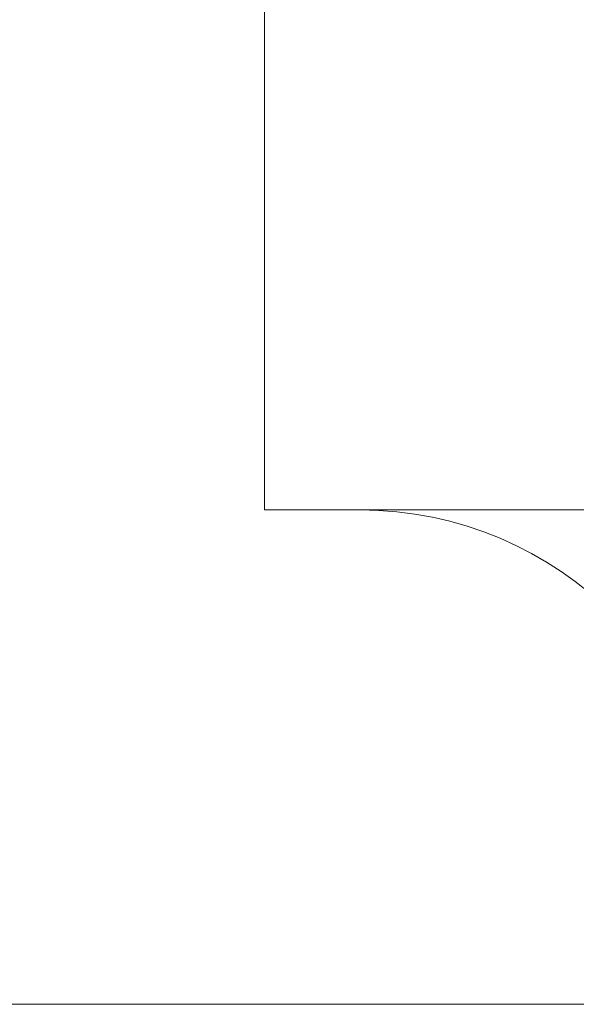
# Model space of a CAD drawing. Units: millimetres. Extents: x -265 to 265, y 0 to 876.
# Drawn here: x -56 to -43, y 0 to 22 of the extents above; entities that cross this region are included whole.
import ezdxf

# ---------------------------------------------------------------- set-up
doc = ezdxf.new("R2010")
doc.units = ezdxf.units.MM
for name, color, linetype, true_color in [('ORTHO$21', 7, 'Continuous', 0xffffff), ('ORTHO$22', 7, 'Continuous', 0xffffff), ('Top$19', 7, 'Continuous', 0xffffff)]:
    doc.layers.add(name, color=color, linetype=linetype, true_color=true_color)

msp = doc.modelspace()

# ---------------------------------------------------------------- linework, layer by layer
at = {"layer": 'ORTHO$21', "color": 155, "linetype": 'Continuous', "lineweight": 18}
for p, q in [((-55.263, 0, -74.812), (-58.582, 0, -80.561)), ((-55.262, 0, 74.812), (-58.581, 0, 80.561)), ((-54.514, 0, -75.257), (-57.832, 0, -81.004)), ((-54.513, 0, 75.258), (-57.831, 0, 81.005)), ((-53.851, 0, -76.277), (-57.155, 0, -82)), ((-53.85, 0, 76.277), (-57.154, 0, 82)), ((-53.744, 0, -75.624), (-57.063, 0, -81.372)), ((-53.743, 0, 75.624), (-57.062, 0, 81.372)), ((-53.571, 0, -77.069), (-56.862, 0, -82.769)), ((-53.57, 0, 77.069), (-56.861, 0, 82.77)), ((-52.951, 0, -77.913), (-56.232, 0, -83.595)), ((-52.95, 0, 77.913), (-56.231, 0, 83.596)), ((-52.206, 0, -81.231), (-55.43, 0, -86.815)), ((-52.205, 0, 81.232), (-55.429, 0, 86.816)), ((-52.148, 0, -80.895), (-55.379, 0, -86.491)), ((-52.147, 0, 80.895), (-55.378, 0, 86.491)), ((-52.143, 0, -81.621), (-55.36, 0, -87.193)), ((-52.142, 0, 81.621), (-55.359, 0, 87.193)), ((-52.037, 0, -78.722), (-55.312, 0, -84.394)), ((-52.037, 0, 78.722), (-55.311, 0, 84.394)), ((-52.032, 0, -79.509), (-55.291, 0, -85.154)), ((-52.031, 0, 79.51), (-55.29, 0, 85.154)), ((-51.961, 0, 82.052), (-55.172, 0, 87.613)), ((-51.962, 0, -82.052), (-55.172, 0, -87.613)), ((-54.923, 0, -241.112), (-54.923, 0, -236.744)), ((-54.923, 0, 241.112), (-54.923, 0, 236.744)), ((-51.666, 0, -82.514), (-54.871, 0, -88.065)), ((-51.665, 0, 82.514), (-54.87, 0, 88.066)), ((-51.259, 0, -82.995), (-54.459, 0, -88.538)), ((-51.258, 0, 82.996), (-54.458, 0, 88.539)), ((-54.129, 0, -60.663), (-51.346, 0, -55.843)), ((-51.346, 0, 55.843), (-54.129, 0, 60.663)), ((-50.742, 0, 83.486), (-53.939, 0, 89.022)), ((-50.743, 0, -83.485), (-53.939, 0, -89.022)), ((-49.914, 0, -84.184), (-53.106, 0, -89.713)), ((-49.913, 0, 84.184), (-53.106, 0, 89.714)), ((-52.895, 0, -241.643), (-52.895, 0, -237.284)), ((-52.895, 0, 241.643), (-52.895, 0, 237.284)), ((-50.081, 0, -56.727), (-52.395, 0, -60.736)), ((-50.081, 0, 56.727), (-52.395, 0, 60.736)), ((-48.976, 0, -84.828), (-52.166, 0, -90.354)), ((-48.975, 0, 84.828), (-52.166, 0, 90.354)), ((-48.934, 0, -57.842), (-51.511, 0, -62.305)), ((-48.933, 0, 57.843), (-51.51, 0, 62.305)), ((-50.952, 0, -61.5), (-51.469, 0, -62.396)), ((-50.951, 0, 61.5), (-51.469, 0, 62.396)), ((-51.043, 0, -61.985), (-51.386, 0, -62.579)), ((-51.043, 0, 61.985), (-51.385, 0, 62.579)), ((-51.346, 0, -55.843), (-51.346, 0, -55.843)), ((-50.906, 0, 62.542), (-51.143, 0, 62.952)), ((-50.906, 0, -62.541), (-51.143, 0, -62.952)), ((-47.949, 0, -85.319), (-51.142, 0, -90.848)), ((-47.949, 0, 85.319), (-51.141, 0, 90.848)), ((-50.87, 0, -242.034), (-50.87, 0, -237.682)), ((-50.87, 0, 242.034), (-50.87, 0, 237.682)), ((-50.564, 0, -63.073), (-50.743, 0, -63.382)), ((-50.564, 0, 63.073), (-50.742, 0, 63.382)), ((-48.654, 0, 58.323), (-50.336, 0, 61.236)), ((-48.654, 0, -58.322), (-50.336, 0, -61.236)), ((-46.93, 0, -85.687), (-50.126, 0, -91.223)), ((-46.929, 0, 85.687), (-50.126, 0, 91.224)), ((-49.446, 0, -60.133), (-50.109, 0, -61.282)), ((-49.446, 0, 60.133), (-50.109, 0, 61.282)), ((-49.604, 0, -60.541), (-50.028, 0, -61.276)), ((-49.603, 0, 60.542), (-50.027, 0, 61.277)), ((-46.247, 0, -85.889), (-49.448, 0, -91.432)), ((-46.247, 0, 85.889), (-49.447, 0, 91.432)), ((-48.532, 0, -58.814), (-49.094, 0, -59.787)), ((-48.531, 0, 58.814), (-49.093, 0, 59.787)), ((-48.891, 0, -242.278), (-48.891, 0, -237.934)), ((-48.891, 0, 242.278), (-48.891, 0, 237.934)), ((-45.627, 0, -86.001), (-48.832, 0, -91.552)), ((-45.626, 0, 86.001), (-48.831, 0, 91.552)), ((-48.572, 0, -59.267), (-48.784, 0, -59.634)), ((-48.571, 0, 59.267), (-48.783, 0, 59.634)), ((-45.079, 0, -86.026), (-48.29, 0, -91.587)), ((-45.078, 0, 86.026), (-48.289, 0, 91.587)), ((-44.615, 0, -85.967), (-47.832, 0, -91.539)), ((-44.614, 0, 85.967), (-47.831, 0, 91.539)), ((-44.246, 0, -85.827), (-47.47, 0, -91.411)), ((-44.246, 0, 85.827), (-47.469, 0, 91.411)), ((-43.984, 0, -85.608), (-47.215, 0, -91.204)), ((-43.983, 0, 85.609), (-47.214, 0, 91.205)), ((-46.998, 0, -242.371), (-46.998, 0, -238.034)), ((-46.998, 0, 242.371), (-46.998, 0, 238.034)), ((-42.842, 0, -84.815), (-46.101, 0, -90.46)), ((-42.841, 0, 84.815), (-46.1, 0, 90.46)), ((-42.157, 0, -84.426), (-45.432, 0, -90.098)), ((-42.157, 0, 84.426), (-45.431, 0, 90.098)), ((-45.232, 0, -242.311), (-45.232, 0, -237.98)), ((-45.232, 0, 242.311), (-45.232, 0, 237.98)), ((-41, 0, -84.813), (-44.281, 0, -90.495)), ((-40.999, 0, 84.813), (-44.28, 0, 90.496)), ((-43.646, 0, 242.098), (-43.646, 0, 237.771)), ((-43.646, 0, -242.098), (-43.646, 0, -237.771)), ((-39.959, 0, -84.928), (-43.25, 0, -90.628)), ((-39.958, 0, 84.928), (-43.249, 0, 90.629))]:
    msp.add_line(p, q, dxfattribs=at)
at = {"layer": 'ORTHO$21', "color": 155, "linetype": 'Continuous', "lineweight": 18, "extrusion": (0, 1, 0)}
for radius in [226.426, 215.809, 66.958, 61.928]:
    msp.add_circle((0, 0), radius, dxfattribs=at)
at = {"layer": 'ORTHO$21', "color": 155, "linetype": 'Continuous', "lineweight": 18, "extrusion": (1.80696e-16, 1, 0)}
msp.add_circle((0, 0), 220.242, dxfattribs=at)
at = {"layer": 'ORTHO$21', "color": 155, "linetype": 'Continuous', "lineweight": 18, "extrusion": (0, -1, 0)}
msp.add_circle((0, 0), 55, dxfattribs=at)
at = {"layer": 'ORTHO$21', "color": 155, "linetype": 'Continuous', "lineweight": 18, "extrusion": (0, 1, 0)}
for radius, start, end in [(228.435, 273.6827, 284.87249), (75.86, 42.5976, 47.4025), (75.86, 312.5976, 317.4025)]:
    msp.add_arc((0, 0), radius, start, end, dxfattribs=at)
at = {"layer": 'ORTHO$21', "color": 155, "linetype": 'Continuous', "lineweight": 18, "extrusion": (1.80696e-16, 1, 0)}
msp.add_arc((0, 0), 228.435, 75.12757, 86.31729, dxfattribs=at)
at = {"layer": 'ORTHO$21', "color": 155, "linetype": 'Continuous', "lineweight": 18, "extrusion": (0, -1, 0)}
for centre, major_axis, ratio, start_param, end_param in [((25.416, 0, 0.001), (255.286, 0, 0.035), 0.99503, 1.890801, 1.899029), ((25.417, 0, 0.004), (255.289, 0, 0.119), 0.995038, 4.383557, 4.391784), ((24.989, 0, -0.001), (-250.988, 0, 0.047), 0.995034, 5.036603, 5.044982), ((24.988, 0, 0.001), (250.988, 0, 0.033), 0.995033, 4.379854, 4.388233), ((9.433, 0, -0.001), (-249.719, 0, 0.18), 0.999284, 1.310863, 1.319259), ((9.433, 0, 0), (249.719, 0, 0.042), 0.999286, 1.822889, 1.831285), ((9.272, 0, 0.001), (245.456, 0, 0.115), 0.999285, 1.826388, 1.834939), ((9.272, 0, -0.001), (-245.456, 0, 0.25), 0.999284, 1.307207, 1.315757), ((-5.22, 0, 0.003), (246.353, 0, 1.182), 0.999781, 4.512847, 4.521215), ((-5.221, 0, -0.001), (-246.355, 0, 0.599), 0.999778, 4.901198, 4.909566), ((-5.131, 0, 0), (242.096, 0), 0.999775, 1.760871, 1.769393), ((-5.131, 0, -0.001), (-242.095, 0, 0.562), 0.999773, 1.374522, 1.383043), ((-19.83, 0, -0.003), (-244.806, 0, 0.057), 0.996708, 1.443892, 1.452038), ((-19.83, 0, 0.001), (244.807, 0, 0.028), 0.996711, 1.689674, 1.69782), ((-19.483, 0, 0.001), (240.522, 0, 0.016), 0.996712, 1.693306, 1.701601), ((-19.483, 0, 0), (-240.523, 0, 0.01), 0.996713, 1.439966, 1.448261), ((-35.71, 0, 0), (-245.242, 0, 0.001), 0.989341, 1.517026, 1.524754), ((-35.71, 0, 0.003), (245.241, 0, 0.006), 0.989337, 1.616817, 1.624546), ((-35.077, 0, 0), (240.893, 0), 0.989342, 1.620305, 1.628175), ((-35.077, 0, -0.003), (-240.892, 0, 0.007), 0.989336, 1.513447, 1.521317), ((-54.748, 0, 0.003), (-248.594, 0, 0.002), 0.975453, 1.601984, 1.609091), ((-54.748, 0, 0), (248.593, 0), 0.975448, 1.532509, 1.539616), ((-53.763, 0, -0.001), (244.12, 0, 0.001), 0.97545, 1.535843, 1.54308), ((-53.763, 0, 0.005), (-244.122, 0, 0.003), 0.975458, 1.598524, 1.605761), ((-80.625, 0, 0.008), (-257.572, 0, 0.012), 0.949732, 4.568367, 4.574587), ((-80.626, 0, 0), (-257.576, 0, 0), 0.949747, 1.708646, 1.714865), ((-79.149, 0, -0.001), (252.858, 0, 0.002), 0.949749, 1.429917, 1.43625), ((-79.148, 0, -0.011), (252.851, 0, 0.015), 0.949726, 4.846871, 4.853204), ((3111.371, 0, 121.037), (3260.318, 0, 128.973), 0.303168, 3.384722, 3.385277), ((2750.464, 0, -79.402), (-2899.296, 0, 85.228), 0.319722, 6.021645, 6.022234), ((2048.929, 0, -2.136), (-2195.086, 0, 2.337), 0.358938, 5.976062, 5.97675), ((2206.884, 0, 20.313), (2353.2, 0, 22.107), 0.348324, 3.434819, 3.435483)]:
    msp.add_ellipse(centre, major_axis=major_axis, ratio=ratio, start_param=start_param, end_param=end_param, dxfattribs=at)
at = {"layer": 'ORTHO$21', "color": 155, "linetype": 'Continuous', "lineweight": 18}
for points in [[(-56.293, 0, 65.835), (-55.896, 0, 65.855), (-55.498, 0, 65.871), (-55.098, 0, 65.883)], [(-55.098, 0, -65.883), (-55.498, 0, -65.871), (-55.896, 0, -65.855), (-56.293, 0, -65.835)], [(-56.232, 0, -83.595), (-55.927, 0, -83.863), (-55.62, 0, -84.129), (-55.312, 0, -84.394)], [(-55.311, 0, 84.394), (-55.619, 0, 84.13), (-55.926, 0, 83.864), (-56.231, 0, 83.596)], [(-55.98, 0, -74.298), (-55.742, 0, -74.47), (-55.503, 0, -74.642), (-55.263, 0, -74.812)], [(-55.262, 0, 74.812), (-55.502, 0, 74.642), (-55.741, 0, 74.471), (-55.979, 0, 74.299)], [(-55.815, 0, 61.929), (-55.66, 0, 61.701), (-55.505, 0, 61.472), (-55.348, 0, 61.241)], [(-55.348, 0, -61.241), (-55.505, 0, -61.472), (-55.66, 0, -61.701), (-55.815, 0, -61.929)], [(-55.661, 0, -64.826), (-55.476, 0, -65.18), (-55.288, 0, -65.532), (-55.098, 0, -65.883)], [(-55.098, 0, 65.883), (-55.288, 0, 65.533), (-55.475, 0, 65.18), (-55.66, 0, 64.826)], [(-55.379, 0, -86.491), (-55.396, 0, -86.599), (-55.413, 0, -86.708), (-55.43, 0, -86.815)], [(-55.43, 0, -86.815), (-55.407, 0, -86.942), (-55.383, 0, -87.067), (-55.36, 0, -87.193)], [(-55.429, 0, 86.816), (-55.412, 0, 86.708), (-55.395, 0, 86.6), (-55.378, 0, 86.491)], [(-55.359, 0, 87.193), (-55.383, 0, 87.068), (-55.406, 0, 86.942), (-55.429, 0, 86.816)], [(-55.36, 0, -87.193), (-55.298, 0, -87.333), (-55.235, 0, -87.473), (-55.172, 0, -87.613)], [(-55.172, 0, 87.613), (-55.234, 0, 87.474), (-55.297, 0, 87.334), (-55.359, 0, 87.193)], [(-55.348, 0, 61.241), (-55.122, 0, 61.092), (-54.895, 0, 60.942), (-54.668, 0, 60.789)], [(-54.668, 0, -60.789), (-54.895, 0, -60.942), (-55.122, 0, -61.092), (-55.348, 0, -61.241)], [(-55.312, 0, -84.394), (-55.306, 0, -84.649), (-55.299, 0, -84.903), (-55.291, 0, -85.154)], [(-55.29, 0, 85.154), (-55.299, 0, 84.903), (-55.306, 0, 84.65), (-55.311, 0, 84.394)], [(-55.291, 0, -85.154), (-55.194, 0, -85.381), (-55.096, 0, -85.606), (-54.997, 0, -85.83)], [(-54.997, 0, 85.831), (-55.096, 0, 85.606), (-55.193, 0, 85.381), (-55.29, 0, 85.154)], [(-55.263, 0, -74.812), (-55.014, 0, -74.961), (-54.764, 0, -75.11), (-54.514, 0, -75.257)], [(-54.513, 0, 75.258), (-54.763, 0, 75.11), (-55.013, 0, 74.962), (-55.262, 0, 74.812)], [(-54.87, 0, 88.066), (-54.971, 0, 87.915), (-55.072, 0, 87.765), (-55.172, 0, 87.613)], [(-55.172, 0, -87.613), (-55.072, 0, -87.764), (-54.972, 0, -87.915), (-54.871, 0, -88.065)], [(-54.871, 0, -88.065), (-54.734, 0, -88.223), (-54.597, 0, -88.381), (-54.459, 0, -88.538)], [(-54.458, 0, 88.539), (-54.596, 0, 88.382), (-54.734, 0, 88.224), (-54.87, 0, 88.066)], [(-54.668, 0, 60.789), (-54.384, 0, 60.724), (-54.099, 0, 60.657), (-53.813, 0, 60.587)], [(-53.813, 0, -60.587), (-54.099, 0, -60.657), (-54.384, 0, -60.724), (-54.668, 0, -60.789)], [(-54.514, 0, -75.257), (-54.258, 0, -75.381), (-54.001, 0, -75.503), (-53.744, 0, -75.624)], [(-53.743, 0, 75.624), (-54, 0, 75.503), (-54.257, 0, 75.381), (-54.513, 0, 75.258)], [(-54.459, 0, -88.538), (-54.286, 0, -88.7), (-54.113, 0, -88.861), (-53.939, 0, -89.022)], [(-53.939, 0, 89.022), (-54.113, 0, 88.862), (-54.286, 0, 88.701), (-54.458, 0, 88.539)], [(-53.106, 0, 89.714), (-53.385, 0, 89.485), (-53.662, 0, 89.254), (-53.939, 0, 89.022)], [(-53.939, 0, -89.022), (-53.663, 0, -89.254), (-53.385, 0, -89.484), (-53.106, 0, -89.713)], [(-53.851, 0, -76.277), (-53.759, 0, -76.542), (-53.666, 0, -76.806), (-53.571, 0, -77.069)], [(-53.744, 0, -75.624), (-53.781, 0, -75.843), (-53.816, 0, -76.061), (-53.851, 0, -76.277)], [(-53.85, 0, 76.277), (-53.816, 0, 76.061), (-53.78, 0, 75.843), (-53.743, 0, 75.624)], [(-53.57, 0, 77.069), (-53.665, 0, 76.807), (-53.758, 0, 76.543), (-53.85, 0, 76.277)], [(-53.813, 0, 60.587), (-53.483, 0, 60.612), (-53.152, 0, 60.634), (-52.821, 0, 60.653)], [(-52.821, 0, -60.653), (-53.152, 0, -60.634), (-53.483, 0, -60.612), (-53.813, 0, -60.587)], [(-53.571, 0, -77.069), (-53.366, 0, -77.352), (-53.159, 0, -77.633), (-52.951, 0, -77.913)], [(-52.95, 0, 77.913), (-53.159, 0, 77.634), (-53.365, 0, 77.352), (-53.57, 0, 77.069)], [(-53.106, 0, -89.713), (-52.794, 0, -89.929), (-52.481, 0, -90.142), (-52.166, 0, -90.354)], [(-52.166, 0, 90.354), (-52.48, 0, 90.142), (-52.794, 0, 89.929), (-53.106, 0, 89.714)], [(-52.951, 0, -77.913), (-52.648, 0, -78.185), (-52.343, 0, -78.454), (-52.037, 0, -78.722)], [(-52.037, 0, 78.722), (-52.343, 0, 78.455), (-52.648, 0, 78.185), (-52.95, 0, 77.913)], [(-52.821, 0, 60.653), (-52.64, 0, 60.689), (-52.458, 0, 60.724), (-52.277, 0, 60.758)], [(-52.277, 0, -60.758), (-52.458, 0, -60.724), (-52.64, 0, -60.689), (-52.821, 0, -60.653)], [(-52.277, 0, 60.758), (-52.095, 0, 60.864), (-51.912, 0, 60.97), (-51.729, 0, 61.074)], [(-51.729, 0, -61.074), (-51.912, 0, -60.969), (-52.095, 0, -60.864), (-52.277, 0, -60.758)], [(-52.206, 0, -81.231), (-52.185, 0, -81.362), (-52.164, 0, -81.491), (-52.143, 0, -81.621)], [(-52.148, 0, -80.895), (-52.168, 0, -81.007), (-52.187, 0, -81.12), (-52.206, 0, -81.231)], [(-52.205, 0, 81.232), (-52.186, 0, 81.12), (-52.167, 0, 81.008), (-52.147, 0, 80.895)], [(-52.142, 0, 81.621), (-52.163, 0, 81.492), (-52.184, 0, 81.362), (-52.205, 0, 81.232)], [(-52.166, 0, -90.354), (-51.826, 0, -90.52), (-51.484, 0, -90.685), (-51.142, 0, -90.848)], [(-51.141, 0, 90.848), (-51.483, 0, 90.685), (-51.825, 0, 90.521), (-52.166, 0, 90.354)], [(-51.966, 0, -80.622), (-52.027, 0, -80.713), (-52.088, 0, -80.804), (-52.148, 0, -80.895)], [(-52.147, 0, 80.895), (-52.087, 0, 80.805), (-52.026, 0, 80.714), (-51.965, 0, 80.622)], [(-52.143, 0, -81.621), (-52.083, 0, -81.765), (-52.022, 0, -81.909), (-51.962, 0, -82.052)], [(-51.961, 0, 82.052), (-52.022, 0, 81.909), (-52.082, 0, 81.765), (-52.142, 0, 81.621)], [(-52.037, 0, -78.722), (-52.037, 0, -78.987), (-52.035, 0, -79.249), (-52.032, 0, -79.509)], [(-52.031, 0, 79.51), (-52.034, 0, 79.249), (-52.036, 0, 78.987), (-52.037, 0, 78.722)], [(-52.032, 0, -79.509), (-51.909, 0, -79.816), (-51.784, 0, -80.121), (-51.657, 0, -80.424)], [(-51.656, 0, 80.424), (-51.783, 0, 80.122), (-51.908, 0, 79.817), (-52.031, 0, 79.51)], [(-51.657, 0, -80.424), (-51.761, 0, -80.49), (-51.864, 0, -80.556), (-51.966, 0, -80.622)], [(-51.965, 0, 80.622), (-51.863, 0, 80.557), (-51.76, 0, 80.491), (-51.656, 0, 80.424)], [(-51.962, 0, -82.052), (-51.864, 0, -82.206), (-51.765, 0, -82.36), (-51.666, 0, -82.514)], [(-51.665, 0, 82.514), (-51.764, 0, 82.361), (-51.863, 0, 82.207), (-51.961, 0, 82.052)], [(-51.724, 0, 61.582), (-51.726, 0, 61.413), (-51.727, 0, 61.244), (-51.729, 0, 61.074)], [(-51.729, 0, -61.074), (-51.728, 0, -61.243), (-51.726, 0, -61.413), (-51.724, 0, -61.581)], [(-51.598, 0, 62.11), (-51.64, 0, 61.934), (-51.682, 0, 61.758), (-51.724, 0, 61.582)], [(-51.724, 0, -61.581), (-51.683, 0, -61.758), (-51.641, 0, -61.933), (-51.599, 0, -62.109)], [(-51.666, 0, -82.514), (-51.531, 0, -82.675), (-51.395, 0, -82.835), (-51.259, 0, -82.995)], [(-51.258, 0, 82.996), (-51.394, 0, 82.836), (-51.53, 0, 82.675), (-51.665, 0, 82.514)], [(-51.599, 0, -62.109), (-51.52, 0, -62.284), (-51.441, 0, -62.459), (-51.361, 0, -62.634)], [(-51.36, 0, 62.635), (-51.44, 0, 62.46), (-51.519, 0, 62.285), (-51.598, 0, 62.11)], [(-51.361, 0, -62.634), (-51.247, 0, -62.801), (-51.132, 0, -62.968), (-51.017, 0, -63.135)], [(-51.016, 0, 63.136), (-51.131, 0, 62.969), (-51.246, 0, 62.802), (-51.36, 0, 62.635)], [(-51.346, 0, 55.843), (-50.927, 0, 56.142), (-50.505, 0, 56.437), (-50.081, 0, 56.727)], [(-50.081, 0, -56.727), (-50.505, 0, -56.437), (-50.928, 0, -56.142), (-51.346, 0, -55.843)], [(-51.259, 0, -82.995), (-51.087, 0, -83.159), (-50.915, 0, -83.323), (-50.743, 0, -83.485)], [(-50.742, 0, 83.486), (-50.915, 0, 83.323), (-51.087, 0, 83.16), (-51.258, 0, 82.996)], [(-51.142, 0, -90.848), (-50.804, 0, -90.975), (-50.465, 0, -91.1), (-50.126, 0, -91.223)], [(-50.126, 0, 91.224), (-50.465, 0, 91.101), (-50.803, 0, 90.975), (-51.141, 0, 90.848)], [(-51.043, 0, 61.985), (-51.013, 0, 61.824), (-50.982, 0, 61.662), (-50.951, 0, 61.5)], [(-50.906, 0, 62.542), (-50.952, 0, 62.357), (-50.997, 0, 62.171), (-51.043, 0, 61.985)], [(-51.043, 0, -61.985), (-50.998, 0, -62.171), (-50.952, 0, -62.356), (-50.906, 0, -62.541)], [(-50.952, 0, -61.5), (-50.983, 0, -61.662), (-51.013, 0, -61.823), (-51.043, 0, -61.985)], [(-51.017, 0, -63.135), (-50.942, 0, -63.219), (-50.866, 0, -63.304), (-50.789, 0, -63.388)], [(-50.789, 0, 63.389), (-50.865, 0, 63.304), (-50.941, 0, 63.22), (-51.016, 0, 63.136)], [(-50.648, 0, -61.171), (-50.749, 0, -61.281), (-50.851, 0, -61.391), (-50.952, 0, -61.5)], [(-50.951, 0, 61.5), (-50.85, 0, 61.391), (-50.749, 0, 61.282), (-50.647, 0, 61.172)], [(-50.564, 0, 63.073), (-50.678, 0, 62.897), (-50.792, 0, 62.719), (-50.906, 0, 62.542)], [(-50.906, 0, -62.541), (-50.793, 0, -62.719), (-50.679, 0, -62.896), (-50.564, 0, -63.073)], [(-50.537, 0, 63.354), (-50.621, 0, 63.366), (-50.705, 0, 63.377), (-50.789, 0, 63.389)], [(-50.789, 0, -63.388), (-50.705, 0, -63.377), (-50.621, 0, -63.365), (-50.537, 0, -63.354)], [(-50.743, 0, -83.485), (-50.468, 0, -83.72), (-50.192, 0, -83.953), (-49.914, 0, -84.184)], [(-49.913, 0, 84.184), (-50.191, 0, 83.953), (-50.467, 0, 83.72), (-50.742, 0, 83.486)], [(-50.648, 0, -61.171), (-50.45, 0, -61.213), (-50.253, 0, -61.253), (-50.055, 0, -61.293)], [(-50.054, 0, 61.293), (-50.252, 0, 61.254), (-50.45, 0, 61.213), (-50.647, 0, 61.172)], [(-50.564, 0, 63.073), (-50.555, 0, 63.167), (-50.546, 0, 63.261), (-50.537, 0, 63.354)], [(-50.537, 0, -63.354), (-50.546, 0, -63.26), (-50.555, 0, -63.166), (-50.564, 0, -63.073)], [(-50.126, 0, -91.223), (-49.9, 0, -91.294), (-49.674, 0, -91.363), (-49.448, 0, -91.432)], [(-49.447, 0, 91.432), (-49.673, 0, 91.364), (-49.9, 0, 91.294), (-50.126, 0, 91.224)], [(-50.081, 0, 56.727), (-49.702, 0, 57.102), (-49.32, 0, 57.475), (-48.933, 0, 57.843)], [(-48.934, 0, -57.842), (-49.32, 0, -57.474), (-49.703, 0, -57.102), (-50.081, 0, -56.727)], [(-50.055, 0, -61.293), (-49.912, 0, -61.204), (-49.769, 0, -61.115), (-49.626, 0, -61.026)], [(-49.625, 0, 61.026), (-49.768, 0, 61.116), (-49.911, 0, 61.205), (-50.054, 0, 61.293)], [(-49.914, 0, -84.184), (-49.603, 0, -84.401), (-49.29, 0, -84.615), (-48.976, 0, -84.828)], [(-48.975, 0, 84.828), (-49.289, 0, 84.616), (-49.602, 0, 84.401), (-49.913, 0, 84.184)], [(-49.604, 0, -60.541), (-49.612, 0, -60.703), (-49.619, 0, -60.865), (-49.626, 0, -61.026)], [(-49.625, 0, 61.026), (-49.618, 0, 60.865), (-49.611, 0, 60.704), (-49.603, 0, 60.542)], [(-49.446, 0, -60.133), (-49.499, 0, -60.269), (-49.552, 0, -60.406), (-49.604, 0, -60.541)], [(-49.603, 0, 60.542), (-49.551, 0, 60.406), (-49.498, 0, 60.27), (-49.446, 0, 60.133)], [(-49.448, 0, -91.432), (-49.243, 0, -91.473), (-49.037, 0, -91.513), (-48.832, 0, -91.552)], [(-48.831, 0, 91.552), (-49.037, 0, 91.513), (-49.242, 0, 91.473), (-49.447, 0, 91.432)], [(-49.446, 0, 60.133), (-49.352, 0, 60.03), (-49.259, 0, 59.927), (-49.166, 0, 59.823)], [(-49.166, 0, -59.822), (-49.26, 0, -59.926), (-49.353, 0, -60.03), (-49.446, 0, -60.133)], [(-49.166, 0, 59.823), (-49.036, 0, 59.759), (-48.907, 0, 59.696), (-48.777, 0, 59.632)], [(-48.778, 0, -59.631), (-48.908, 0, -59.695), (-49.037, 0, -59.759), (-49.166, 0, -59.822)], [(-48.976, 0, -84.828), (-48.635, 0, -84.993), (-48.292, 0, -85.157), (-47.949, 0, -85.319)], [(-47.949, 0, 85.319), (-48.292, 0, 85.157), (-48.634, 0, 84.994), (-48.975, 0, 84.828)], [(-48.654, 0, -58.322), (-48.748, 0, -58.163), (-48.841, 0, -58.003), (-48.934, 0, -57.842)], [(-48.933, 0, 57.843), (-48.841, 0, 58.003), (-48.747, 0, 58.163), (-48.654, 0, 58.323)], [(-48.832, 0, -91.552), (-48.651, 0, -91.564), (-48.471, 0, -91.576), (-48.29, 0, -91.587)], [(-48.289, 0, 91.587), (-48.47, 0, 91.576), (-48.651, 0, 91.565), (-48.831, 0, 91.552)], [(-48.778, 0, -59.631), (-48.709, 0, -59.51), (-48.641, 0, -59.388), (-48.572, 0, -59.267)], [(-48.571, 0, 59.267), (-48.64, 0, 59.389), (-48.709, 0, 59.51), (-48.777, 0, 59.632)], [(-48.654, 0, 58.323), (-48.613, 0, 58.487), (-48.572, 0, 58.651), (-48.531, 0, 58.814)], [(-48.532, 0, -58.814), (-48.573, 0, -58.65), (-48.614, 0, -58.486), (-48.654, 0, -58.322)], [(-48.572, 0, -59.267), (-48.559, 0, -59.116), (-48.545, 0, -58.965), (-48.532, 0, -58.814)], [(-48.531, 0, 58.814), (-48.545, 0, 58.965), (-48.558, 0, 59.116), (-48.571, 0, 59.267)], [(-48.29, 0, -91.587), (-48.137, 0, -91.571), (-47.985, 0, -91.555), (-47.832, 0, -91.539)], [(-47.831, 0, 91.539), (-47.984, 0, 91.556), (-48.137, 0, 91.572), (-48.289, 0, 91.587)], [(-47.949, 0, -85.319), (-47.61, 0, -85.443), (-47.27, 0, -85.566), (-46.93, 0, -85.687)], [(-46.929, 0, 85.687), (-47.269, 0, 85.567), (-47.609, 0, 85.444), (-47.949, 0, 85.319)], [(-47.832, 0, -91.539), (-47.712, 0, -91.497), (-47.591, 0, -91.454), (-47.47, 0, -91.411)], [(-47.469, 0, 91.411), (-47.59, 0, 91.454), (-47.711, 0, 91.497), (-47.831, 0, 91.539)], [(-47.47, 0, -91.411), (-47.385, 0, -91.342), (-47.3, 0, -91.274), (-47.215, 0, -91.204)], [(-47.214, 0, 91.205), (-47.299, 0, 91.274), (-47.384, 0, 91.343), (-47.469, 0, 91.411)], [(-46.93, 0, -85.687), (-46.702, 0, -85.755), (-46.475, 0, -85.822), (-46.247, 0, -85.889)], [(-46.247, 0, 85.889), (-46.474, 0, 85.823), (-46.702, 0, 85.755), (-46.929, 0, 85.687)], [(-46.833, 0, -90.544), (-46.59, 0, -90.517), (-46.346, 0, -90.489), (-46.101, 0, -90.46)], [(-46.1, 0, 90.46), (-46.345, 0, 90.49), (-46.589, 0, 90.518), (-46.832, 0, 90.544)], [(-46.247, 0, -85.889), (-46.041, 0, -85.927), (-45.834, 0, -85.964), (-45.627, 0, -86.001)], [(-45.626, 0, 86.001), (-45.833, 0, 85.964), (-46.04, 0, 85.927), (-46.247, 0, 85.889)], [(-46.101, 0, -90.46), (-45.879, 0, -90.341), (-45.656, 0, -90.221), (-45.432, 0, -90.098)], [(-45.431, 0, 90.098), (-45.655, 0, 90.221), (-45.878, 0, 90.342), (-46.1, 0, 90.46)], [(-45.627, 0, -86.001), (-45.444, 0, -86.01), (-45.262, 0, -86.018), (-45.079, 0, -86.026)], [(-45.078, 0, 86.026), (-45.261, 0, 86.018), (-45.444, 0, 86.01), (-45.626, 0, 86.001)], [(-45.432, 0, -90.098), (-45.049, 0, -90.233), (-44.665, 0, -90.365), (-44.281, 0, -90.495)], [(-44.28, 0, 90.496), (-44.665, 0, 90.366), (-45.048, 0, 90.233), (-45.431, 0, 90.098)], [(-45.079, 0, -86.026), (-44.925, 0, -86.007), (-44.77, 0, -85.987), (-44.615, 0, -85.967)], [(-44.614, 0, 85.967), (-44.769, 0, 85.987), (-44.924, 0, 86.007), (-45.078, 0, 86.026)], [(-44.615, 0, -85.967), (-44.492, 0, -85.921), (-44.37, 0, -85.874), (-44.246, 0, -85.827)], [(-44.246, 0, 85.827), (-44.369, 0, 85.874), (-44.492, 0, 85.921), (-44.614, 0, 85.967)], [(-44.281, 0, -90.495), (-43.938, 0, -90.542), (-43.594, 0, -90.586), (-43.25, 0, -90.628)], [(-43.249, 0, 90.629), (-43.593, 0, 90.586), (-43.937, 0, 90.542), (-44.28, 0, 90.496)], [(-44.246, 0, -85.827), (-44.159, 0, -85.755), (-44.072, 0, -85.682), (-43.984, 0, -85.608)], [(-43.983, 0, 85.609), (-44.071, 0, 85.682), (-44.158, 0, 85.755), (-44.246, 0, 85.827)], [(-43.984, 0, -85.608), (-43.936, 0, -85.511), (-43.887, 0, -85.413), (-43.838, 0, -85.315)], [(-43.837, 0, 85.315), (-43.886, 0, 85.414), (-43.935, 0, 85.512), (-43.983, 0, 85.609)], [(-43.838, 0, -85.315), (-43.833, 0, -85.193), (-43.827, 0, -85.071), (-43.821, 0, -84.948)], [(-43.82, 0, 84.948), (-43.826, 0, 85.071), (-43.832, 0, 85.193), (-43.837, 0, 85.315)], [(-43.821, 0, -84.948), (-43.496, 0, -84.906), (-43.169, 0, -84.862), (-42.842, 0, -84.815)], [(-42.841, 0, 84.815), (-43.168, 0, 84.863), (-43.495, 0, 84.907), (-43.82, 0, 84.948)], [(-43.25, 0, -90.628), (-42.98, 0, -90.586), (-42.709, 0, -90.543), (-42.437, 0, -90.497)], [(-42.436, 0, 90.497), (-42.708, 0, 90.543), (-42.979, 0, 90.587), (-43.249, 0, 90.629)]]:
    msp.add_open_spline(points, degree=3, dxfattribs=at)
at = {"layer": 'ORTHO$22', "color": 155, "linetype": 'Continuous', "lineweight": 18}
for p, q in [((-59.512, 0, -15.275), (-50.575, 0, -15.275)), ((-59.512, 0, 15.275), (-50.575, 0, 15.275)), ((-59.289, 0, 14.286), (-50.915, 0, 14.286)), ((-59.289, 0, -14.286), (-50.915, 0, -14.286)), ((-58.765, 0, -13.578), (-51.103, 0, -13.578)), ((-58.765, 0, 13.578), (-51.103, 0, 13.578)), ((-57.359, 0, -13.159), (-51.198, 0, -13.159)), ((-57.359, 0, 13.159), (-51.198, 0, 13.159)), ((-51.489, 0, 13.104), (-51.226, 0, 13.032)), ((-51.226, 0, -13.032), (-51.489, 0, -13.104)), ((-50.097, 0, 16.317), (-47.922, 0, 16.317)), ((-50.097, 0, -16.317), (-47.922, 0, -16.317)), ((-49.747, 0, -15.354), (-48.283, 0, -15.354)), ((-49.747, 0, 15.354), (-48.283, 0, 15.354)), ((-49.396, 0, -14.658), (-48.511, 0, -14.658)), ((-49.396, 0, 14.658), (-48.511, 0, 14.658)), ((-49.047, 0, 14.23), (-48.64, 0, 14.23)), ((-49.047, 0, 14.23), (-48.778, 0, 14.133)), ((-48.778, 0, -14.133), (-49.047, 0, -14.23)), ((-49.047, 0, -14.23), (-48.64, 0, -14.23)), ((-48.224, 0, -13.93), (-48.33, 0, -13.93)), ((-48.33, 0, 13.93), (-48.224, 0, 13.93)), ((-48.269, 0, -14.428), (-48.003, 0, -14.428)), ((-48.269, 0, 14.428), (-48.003, 0, 14.428)), ((-48.136, 0, 15.111), (-47.792, 0, 15.111)), ((-48.136, 0, -15.111), (-47.792, 0, -15.111)), ((-47.927, 0, 15.961), (-47.515, 0, 15.961)), ((-47.927, 0, -15.961), (-47.515, 0, -15.961)), ((-47.636, 0, -16.958), (-47.169, 0, -16.958)), ((-47.636, 0, 16.958), (-47.169, 0, 16.958))]:
    msp.add_line(p, q, dxfattribs=at)
at = {"layer": 'ORTHO$22', "color": 155, "linetype": 'Continuous', "lineweight": 18, "extrusion": (1.80696e-16, 1, 0)}
msp.add_circle((0, 0), 236.536, dxfattribs=at)
at = {"layer": 'ORTHO$22', "color": 155, "linetype": 'Continuous', "lineweight": 18, "extrusion": (0, 1, 0)}
for radius in [222.581, 202.327, 50.125]:
    msp.add_circle((0, 0), radius, dxfattribs=at)
at = {"layer": 'ORTHO$22', "color": 155, "linetype": 'Continuous', "lineweight": 13, "extrusion": (0, 1, 0)}
msp.add_circle((0, 0), 48, dxfattribs=at)
at = {"layer": 'ORTHO$22', "color": 155, "linetype": 'Continuous', "lineweight": 18, "extrusion": (0, 1, 0)}
for radius, start, end in [(194.448, 1.72125, 88.27312), (194.448, 271.72125, 358.27312), (192.99, 1.7325, 88.26188), (192.99, 271.7325, 358.26187), (144, 6.35062, 83.64375), (144, 276.35062, 353.64375), (130, 7.0425, 82.95188), (130, 277.0425, 352.95187), (55.931, 346.4621, 13.5379), (54.724, 346.1602, 13.8398)]:
    msp.add_arc((0, 0), radius, start, end, dxfattribs=at)
at = {"layer": 'ORTHO$22', "color": 155, "linetype": 'Continuous', "lineweight": 18, "extrusion": (0, -1, 0)}
for start, end in [(91.73515, 178.26462), (181.73515, 268.26462)]:
    msp.add_arc((0, 0), 192.981, start, end, dxfattribs=at)
at = {"layer": 'ORTHO$22', "color": 155, "linetype": 'Continuous', "lineweight": 13, "extrusion": (1.80696e-16, 1, 0)}
for start, end in [(281.23875, 348.76688), (11.23875, 78.76688)]:
    msp.add_arc((0, 0), 81.832, start, end, dxfattribs=at)
at = {"layer": 'ORTHO$22', "color": 155, "linetype": 'Continuous', "lineweight": 18, "extrusion": (1.80696e-16, 1, 0)}
for radius, start, end in [(53.131, 345.7217, 14.2783), (51.762, 343.1267, 16.8733), (50.784, 343.8414, 16.1586), (50.196, 343.8876, 16.1124)]:
    msp.add_arc((0, 0), radius, start, end, dxfattribs=at)
at = {"layer": 'ORTHO$22', "color": 155, "linetype": 'Continuous', "lineweight": 18, "extrusion": (0, -1, 0)}
for centre, major_axis, ratio, start_param, end_param in [((25.416, 0, 0.001), (255.286, 0, 0.035), 0.99503, 1.890801, 1.899029), ((25.417, 0, 0.004), (255.289, 0, 0.119), 0.995038, 4.383557, 4.391784), ((9.433, 0, 0), (249.719, 0, 0.042), 0.999286, 1.822889, 1.831285), ((9.433, 0, -0.001), (-249.719, 0, 0.18), 0.999284, 1.310863, 1.319259), ((-5.221, 0, -0.001), (-246.355, 0, 0.599), 0.999778, 4.901198, 4.909566), ((-5.22, 0, 0.003), (246.353, 0, 1.182), 0.999781, 4.512847, 4.521215), ((0, 0, 1.804), (0, 0, 52.472), 0.999409, 1.33743, 1.355161), ((0, 0, -1.804), (-0.004, 0, 52.472), 0.999409, 1.786365, 1.804095), ((0, 0, -1.213), (-0.011, 0, 53.234), 0.999741, 1.264404, 1.28198), ((0, 0, 1.213), (-0.001, 0, 53.234), 0.99974, 1.859384, 1.876959), ((-19.83, 0, 0.001), (244.807, 0, 0.028), 0.996711, 1.689674, 1.69782), ((-19.83, 0, -0.003), (-244.806, 0, 0.057), 0.996708, 1.443892, 1.452038), ((0, 0, -4.577), (0.001, 0, 54.499), 0.996468, 1.190605, 1.20666), ((0, 0, 4.577), (-0.001, 0, 54.499), 0.996468, 1.93493, 1.950985), ((0, 0, -9.649), (-0.001, 0, 57.077), 0.985608, 1.098503, 1.111611), ((0, 0, 9.649), (0, 0, 57.077), 0.985608, 2.029975, 2.043083), ((0, 0, 47.149), (0, 0, 72.687), 0.761081, 2.008849, 2.023518), ((0, 0, -47.149), (0, 0, 72.687), 0.761081, 1.118074, 1.132744), ((0.012, 0, -204.07), (-0.013, 0, 223.994), 0.412309, 0.566121, 0.568863), ((-0.037, 0, 203.882), (-0.038, 0, 223.803), 0.412396, 2.572411, 2.575154), ((0.001, 0, 46.859), (0.001, 0, 72.374), 0.762112, 2.026255, 2.031895), ((-0.002, 0, -46.857), (0.002, 0, 72.372), 0.762098, 1.109741, 1.115382), ((-35.71, 0, 0.003), (245.241, 0, 0.006), 0.989337, 1.616817, 1.624546), ((-35.71, 0, 0), (-245.242, 0, 0.001), 0.989341, 1.517026, 1.524754), ((0, 0, 0.169), (0.204, 0, 50.727), 0.999995, 1.85941, 1.877329), ((0, 0, -0.169), (0.459, 0, 50.725), 0.999994, 1.277341, 1.29526), ((0, 0, -1.363), (-0.009, 0, 51.112), 0.999644, 1.229251, 1.245898), ((0, 0, 1.363), (0.009, 0, 51.112), 0.999644, 1.895689, 1.912337), ((0, 0, 8.146), (0.001, 0, 49.342), 0.986278, 1.443152, 1.453303), ((0, 0, -8.146), (0, 0, 49.342), 0.986279, 1.688299, 1.69845), ((0, 0, 5.284), (-0.001, 0, 49.401), 0.994263, 1.370517, 1.384618), ((0, 0, -5.284), (0.001, 0, 49.401), 0.994263, 1.756973, 1.771074), ((0, 0, -2.855), (0.005, 0, 51.683), 0.998473, 1.188392, 1.202703), ((0, 0, 2.855), (0.001, 0, 51.683), 0.998473, 1.939012, 1.953322), ((0, 0, 3.643), (-0.001, 0, 49.61), 0.997301, 1.319841, 1.337492), ((0, 0, -3.643), (0, 0, 49.61), 0.997301, 1.804082, 1.821734), ((0, 0, 2.498), (0, 0, 49.84), 0.998743, 1.276442, 1.297272), ((0, 0, -2.498), (0, 0, 49.84), 0.998743, 1.844328, 1.865158), ((0, 0, -5.318), (-0.008, 0, 52.808), 0.994918, 1.135189, 1.146066), ((0, 0, 5.318), (-0.008, 0, 52.808), 0.994915, 1.995232, 2.006109), ((-54.748, 0, 0), (248.593, 0), 0.975448, 1.532509, 1.539616), ((-54.748, 0, 0.003), (-248.594, 0, 0.002), 0.975453, 1.601984, 1.609091), ((-80.625, 0, 0.008), (-257.572, 0, 0.012), 0.949732, 4.568367, 4.574587), ((-80.626, 0, 0), (-257.576, 0, 0), 0.949747, 1.708646, 1.714865), ((2750.464, 0, -79.402), (-2899.296, 0, 85.228), 0.319722, 6.021645, 6.022234), ((3111.371, 0, 121.037), (3260.318, 0, 128.973), 0.303168, 3.384722, 3.385277)]:
    msp.add_ellipse(centre, major_axis=major_axis, ratio=ratio, start_param=start_param, end_param=end_param, dxfattribs=at)
at = {"layer": 'ORTHO$22', "color": 155, "linetype": 'Continuous', "lineweight": 13}
for points, knots in [([(-15.945, 0, -75.334), (-16.645, 0, -75.185), (-17.343, 0, -75.028), (-20.488, 0, -74.27), (-22.909, 0, -73.559), (-27.669, 0, -71.904), (-30.009, 0, -70.959), (-34.584, 0, -68.845), (-36.82, 0, -67.676), (-41.165, 0, -65.124), (-43.276, 0, -63.741), (-47.35, 0, -60.776), (-49.315, 0, -59.193), (-53.079, 0, -55.842), (-54.879, 0, -54.074), (-58.297, 0, -50.37), (-59.915, 0, -48.434), (-62.954, 0, -44.413), (-64.374, 0, -42.328), (-67.004, 0, -38.029), (-68.213, 0, -35.815), (-70.409, 0, -31.278), (-71.395, 0, -28.956), (-73.136, 0, -24.227), (-73.89, 0, -21.819), (-74.82, 0, -18.241), (-75.09, 0, -17.096), (-75.334, 0, -15.944)], [0, 0, 0, 0, 0.024168, 0.024168, 0.109267, 0.109267, 0.194366, 0.194366, 0.279466, 0.279466, 0.364565, 0.364565, 0.449664, 0.449664, 0.534763, 0.534763, 0.619862, 0.619862, 0.704961, 0.704961, 0.79006, 0.79006, 0.87516, 0.87516, 0.960259, 0.960259, 1, 1, 1, 1]), ([(-75.334, 0, 15.945), (-75.185, 0, 16.645), (-75.028, 0, 17.343), (-74.27, 0, 20.488), (-73.559, 0, 22.909), (-71.904, 0, 27.669), (-70.959, 0, 30.009), (-68.845, 0, 34.584), (-67.676, 0, 36.82), (-65.124, 0, 41.165), (-63.741, 0, 43.276), (-60.776, 0, 47.35), (-59.193, 0, 49.315), (-55.842, 0, 53.079), (-54.074, 0, 54.879), (-50.37, 0, 58.297), (-48.434, 0, 59.915), (-44.413, 0, 62.954), (-42.328, 0, 64.374), (-38.029, 0, 67.004), (-35.815, 0, 68.213), (-31.278, 0, 70.409), (-28.956, 0, 71.395), (-24.227, 0, 73.136), (-21.819, 0, 73.89), (-18.241, 0, 74.82), (-17.096, 0, 75.09), (-15.944, 0, 75.334)], [0, 0, 0, 0, 0.024168, 0.024168, 0.109267, 0.109267, 0.194366, 0.194366, 0.279466, 0.279466, 0.364565, 0.364565, 0.449664, 0.449664, 0.534763, 0.534763, 0.619862, 0.619862, 0.704961, 0.704961, 0.79006, 0.79006, 0.87516, 0.87516, 0.960259, 0.960259, 1, 1, 1, 1]), ([(-15.949, 0, 71.61), (-19.64, 0, 70.787), (-23.351, 0, 69.661), (-31.519, 0, 66.426), (-35.953, 0, 64.147), (-44.339, 0, 58.665), (-48.297, 0, 55.457), (-55.457, 0, 48.297), (-58.665, 0, 44.339), (-64.147, 0, 35.953), (-66.426, 0, 31.519), (-69.664, 0, 23.342), (-70.793, 0, 19.622), (-71.616, 0, 15.937)], [0, 0, 0, 0, 0.144026, 0.144026, 0.32193, 0.32193, 0.499835, 0.499835, 0.677739, 0.677739, 0.855643, 0.855643, 1, 1, 1, 1]), ([(-71.613, 0, -15.949), (-70.79, 0, -19.63), (-69.663, 0, -23.346), (-66.426, 0, -31.519), (-64.147, 0, -35.953), (-58.665, 0, -44.339), (-55.457, 0, -48.297), (-48.297, 0, -55.457), (-44.339, 0, -58.665), (-35.953, 0, -64.147), (-31.519, 0, -66.426), (-23.342, 0, -69.664), (-19.622, 0, -70.793), (-15.937, 0, -71.616)], [0, 0, 0, 0, 0.144178, 0.144178, 0.322051, 0.322051, 0.499924, 0.499924, 0.677796, 0.677796, 0.855669, 0.855669, 1, 1, 1, 1])]:
    msp.add_open_spline(points, degree=3, knots=knots, dxfattribs=at)
at = {"layer": 'ORTHO$22', "color": 155, "linetype": 'Continuous', "lineweight": 18}
for points in [[(-56.663, 0, -13.132), (-56.3, 0, -13.124), (-55.938, 0, -13.116), (-55.575, 0, -13.107)], [(-55.575, 0, 13.107), (-55.938, 0, 13.116), (-56.3, 0, 13.124), (-56.663, 0, 13.132)], [(-55.575, 0, -13.107), (-55.176, 0, -13.102), (-54.776, 0, -13.098), (-54.377, 0, -13.093)], [(-54.377, 0, 13.093), (-54.776, 0, 13.098), (-55.176, 0, 13.102), (-55.575, 0, 13.107)], [(-54.377, 0, -13.093), (-53.963, 0, -13.092), (-53.549, 0, -13.091), (-53.136, 0, -13.091)], [(-53.136, 0, 13.091), (-53.549, 0, 13.091), (-53.963, 0, 13.092), (-54.377, 0, 13.093)], [(-48.686, 0, -14.073), (-48.717, 0, -14.093), (-48.747, 0, -14.113), (-48.778, 0, -14.133)], [(-48.224, 0, 13.93), (-48.199, 0, 13.93), (-48.175, 0, 13.93), (-48.15, 0, 13.93)], [(-48.15, 0, -13.93), (-48.175, 0, -13.93), (-48.199, 0, -13.93), (-48.224, 0, -13.93)]]:
    msp.add_open_spline(points, degree=3, dxfattribs=at)
for points, knots in [([(-15.28, 0, -54.914), (-15.697, 0, -54.798), (-16.113, 0, -54.677), (-16.976, 0, -54.415), (-17.646, 0, -54.203), (-18.314, 0, -53.978), (-18.759, 0, -53.825), (-18.981, 0, -53.747), (-20.088, 0, -53.351), (-20.962, 0, -53.014), (-22.687, 0, -52.299), (-23.539, 0, -51.921), (-25.22, 0, -51.125), (-26.879, 0, -50.29), (-28.495, 0, -49.375), (-30.088, 0, -48.421), (-30.873, 0, -47.924), (-32.422, 0, -46.89), (-33.186, 0, -46.353), (-34.314, 0, -45.517), (-34.687, 0, -45.233), (-35.243, 0, -44.799), (-35.427, 0, -44.654), (-35.795, 0, -44.36), (-36.708, 0, -43.62), (-38.303, 0, -42.243), (-39.651, 0, -40.959), (-40.966, 0, -39.644), (-42.247, 0, -38.299), (-44.066, 0, -36.191), (-45.211, 0, -34.725), (-46.322, 0, -33.229), (-46.86, 0, -32.466), (-47.641, 0, -31.297), (-47.897, 0, -30.904), (-48.275, 0, -30.308), (-48.4, 0, -30.109), (-48.646, 0, -29.708), (-49.256, 0, -28.705), (-50.293, 0, -26.873), (-51.13, 0, -25.211), (-51.925, 0, -23.53), (-52.301, 0, -22.682), (-53.012, 0, -20.967), (-53.346, 0, -20.101), (-53.973, 0, -18.352), (-54.265, 0, -17.469), (-54.668, 0, -16.145), (-54.794, 0, -15.711), (-54.915, 0, -15.275)], [0, 0, 0, 0, 0.02215, 0.02215, 0.046019, 0.057953, 0.057953, 0.069887, 0.069887, 0.117625, 0.117625, 0.165362, 0.165362, 0.213099, 0.260836, 0.260836, 0.308574, 0.308574, 0.356311, 0.356311, 0.380179, 0.380179, 0.392114, 0.392114, 0.404048, 0.451785, 0.499523, 0.499523, 0.54726, 0.594997, 0.642734, 0.642734, 0.690472, 0.690472, 0.71434, 0.71434, 0.726275, 0.726275, 0.738209, 0.785946, 0.833683, 0.833683, 0.881421, 0.881421, 0.929158, 0.929158, 0.976895, 0.976895, 1, 1, 1, 1]), ([(-54.914, 0, 15.278), (-54.798, 0, 15.695), (-54.678, 0, 16.11), (-54.283, 0, 17.412), (-53.993, 0, 18.294), (-53.367, 0, 20.045), (-53.033, 0, 20.914), (-52.319, 0, 22.639), (-51.941, 0, 23.496), (-51.439, 0, 24.557), (-51.337, 0, 24.769), (-51.131, 0, 25.193), (-50.818, 0, 25.825), (-50.494, 0, 26.449), (-49.833, 0, 27.687), (-49.373, 0, 28.5), (-48.415, 0, 30.097), (-47.918, 0, 30.883), (-46.887, 0, 32.427), (-45.818, 0, 33.945), (-44.106, 0, 36.143), (-42.282, 0, 38.261), (-40.99, 0, 39.619), (-40.16, 0, 40.451), (-39.992, 0, 40.616), (-39.656, 0, 40.945), (-39.149, 0, 41.434), (-38.634, 0, 41.912), (-37.594, 0, 42.855), (-36.182, 0, 44.073), (-33.984, 0, 45.789), (-32.467, 0, 46.859), (-30.924, 0, 47.891), (-30.14, 0, 48.389), (-28.545, 0, 49.346), (-27.734, 0, 49.807), (-26.498, 0, 50.469), (-26.082, 0, 50.685), (-25.245, 0, 51.107), (-24.823, 0, 51.313), (-23.547, 0, 51.918), (-22.69, 0, 52.298), (-20.963, 0, 53.014), (-20.093, 0, 53.349), (-18.341, 0, 53.976), (-17.459, 0, 54.268), (-16.14, 0, 54.669), (-15.706, 0, 54.795), (-15.272, 0, 54.916)], [0, 0, 0, 0, 0.022241, 0.022241, 0.069969, 0.069969, 0.117698, 0.117698, 0.165426, 0.165426, 0.177358, 0.177358, 0.18929, 0.213154, 0.213154, 0.260882, 0.260882, 0.30861, 0.30861, 0.356338, 0.404066, 0.451795, 0.499523, 0.499523, 0.511455, 0.511455, 0.523387, 0.547251, 0.547251, 0.594979, 0.642707, 0.690435, 0.690435, 0.738163, 0.738163, 0.785892, 0.785892, 0.809756, 0.809756, 0.83362, 0.83362, 0.881348, 0.881348, 0.929076, 0.929076, 0.976804, 0.976804, 1, 1, 1, 1]), ([(-54.656, 0, -15.275), (-54.55, 0, -15.652), (-54.181, 0, -16.92), (-53.767, 0, -18.18), (-53.374, 0, -19.282), (-53.294, 0, -19.503), (-53.131, 0, -19.942), (-53.049, 0, -20.16), (-52.797, 0, -20.815), (-52.624, 0, -21.248), (-52.09, 0, -22.539), (-51.714, 0, -23.388), (-50.923, 0, -25.064), (-50.507, 0, -25.89), (-49.637, 0, -27.522), (-49.183, 0, -28.326), (-48.235, 0, -29.913), (-47.741, 0, -30.695), (-46.714, 0, -32.237), (-46.18, 0, -32.996), (-45.073, 0, -34.492), (-44.5, 0, -35.229), (-43.312, 0, -36.679), (-42.703, 0, -37.387), (-41.455, 0, -38.767), (-40.816, 0, -39.44), (-39.507, 0, -40.751), (-38.168, 0, -42.027), (-36.071, 0, -43.839), (-34.614, 0, -44.98), (-33.127, 0, -46.087), (-32.369, 0, -46.623), (-31.208, 0, -47.401), (-30.818, 0, -47.655), (-30.226, 0, -48.031), (-30.028, 0, -48.155), (-29.63, 0, -48.401), (-29.429, 0, -48.523), (-28.426, 0, -49.126), (-27.615, 0, -49.586), (-25.975, 0, -50.464), (-24.319, 0, -51.299), (-22.629, 0, -52.051), (-21.349, 0, -52.583), (-20.92, 0, -52.755), (-20.059, 0, -53.089), (-19.626, 0, -53.25), (-18.32, 0, -53.719), (-17.442, 0, -54.009), (-16.131, 0, -54.408), (-15.705, 0, -54.532), (-15.277, 0, -54.651)], [0, 0, 0, 0, 0.020191, 0.068038, 0.068038, 0.08, 0.08, 0.091962, 0.091962, 0.115885, 0.115885, 0.163732, 0.163732, 0.211579, 0.211579, 0.259426, 0.259426, 0.307273, 0.307273, 0.35512, 0.35512, 0.402967, 0.402967, 0.450813, 0.450813, 0.49866, 0.49866, 0.546507, 0.594354, 0.642201, 0.642201, 0.690048, 0.690048, 0.713971, 0.713971, 0.725933, 0.725933, 0.737895, 0.737895, 0.785742, 0.785742, 0.833589, 0.881435, 0.881435, 0.905359, 0.905359, 0.929282, 0.929282, 0.977129, 0.977129, 1, 1, 1, 1]), ([(-15.274, 0, 54.656), (-15.665, 0, 54.547), (-16.055, 0, 54.433), (-17.332, 0, 54.046), (-18.213, 0, 53.756), (-19.957, 0, 53.133), (-20.82, 0, 52.801), (-22.528, 0, 52.095), (-23.373, 0, 51.721), (-25.046, 0, 50.931), (-26.702, 0, 50.1), (-28.322, 0, 49.186), (-29.523, 0, 48.468), (-29.921, 0, 48.223), (-30.515, 0, 47.848), (-30.712, 0, 47.722), (-31.105, 0, 47.467), (-31.3, 0, 47.338), (-32.272, 0, 46.69), (-33.034, 0, 46.153), (-34.526, 0, 45.047), (-35.257, 0, 44.478), (-36.688, 0, 43.305), (-38.089, 0, 42.098), (-39.43, 0, 40.825), (-40.739, 0, 39.519), (-41.379, 0, 38.848), (-42.627, 0, 37.474), (-43.236, 0, 36.77), (-44.125, 0, 35.688), (-44.418, 0, 35.323), (-44.995, 0, 34.585), (-45.279, 0, 34.213), (-46.114, 0, 33.088), (-46.651, 0, 32.328), (-47.684, 0, 30.785), (-48.179, 0, 30.002), (-49.131, 0, 28.416), (-49.587, 0, 27.612), (-50.46, 0, 25.983), (-50.877, 0, 25.157), (-51.67, 0, 23.485), (-52.047, 0, 22.639), (-52.76, 0, 20.923), (-53.097, 0, 20.055), (-53.491, 0, 18.955), (-53.569, 0, 18.735), (-53.722, 0, 18.292), (-53.797, 0, 18.07), (-54.017, 0, 17.403), (-54.159, 0, 16.958), (-54.42, 0, 16.101), (-54.54, 0, 15.689), (-54.655, 0, 15.277)], [0, 0, 0, 0, 0.020865, 0.020865, 0.068721, 0.068721, 0.116577, 0.116577, 0.164433, 0.164433, 0.212289, 0.260145, 0.260145, 0.284074, 0.284074, 0.296038, 0.296038, 0.308002, 0.308002, 0.355858, 0.355858, 0.403714, 0.403714, 0.45157, 0.499426, 0.499426, 0.547282, 0.547282, 0.595138, 0.595138, 0.619066, 0.619066, 0.642994, 0.642994, 0.69085, 0.69085, 0.738706, 0.738706, 0.786562, 0.786562, 0.834418, 0.834418, 0.882274, 0.882274, 0.93013, 0.93013, 0.942094, 0.942094, 0.954058, 0.954058, 0.977986, 0.977986, 1, 1, 1, 1]), ([(-53.136, 0, -13.091), (-52.926, 0, -13.092), (-52.716, 0, -13.094), (-52.167, 0, -13.098), (-51.828, 0, -13.101), (-51.489, 0, -13.104)], [0, 0, 0, 0, 0.382596, 0.382596, 1, 1, 1, 1]), ([(-51.489, 0, 13.104), (-51.828, 0, 13.101), (-52.167, 0, 13.098), (-52.716, 0, 13.094), (-52.926, 0, 13.092), (-53.136, 0, 13.091)], [0, 0, 0, 0, 0.617404, 0.617404, 1, 1, 1, 1]), ([(-49.396, 0, 14.658), (-49.341, 0, 14.591), (-49.286, 0, 14.523), (-49.17, 0, 14.381), (-49.108, 0, 14.306), (-49.047, 0, 14.23)], [0, 0, 0, 0, 0.472598, 0.472598, 1, 1, 1, 1]), ([(-49.047, 0, -14.23), (-49.108, 0, -14.306), (-49.17, 0, -14.381), (-49.286, 0, -14.523), (-49.341, 0, -14.591), (-49.396, 0, -14.658)], [0, 0, 0, 0, 0.527402, 0.527402, 1, 1, 1, 1]), ([(-48.778, 0, 14.133), (-48.763, 0, 14.123), (-48.748, 0, 14.114), (-48.718, 0, 14.094), (-48.702, 0, 14.084), (-48.686, 0, 14.073)], [0, 0, 0, 0, 0.48671, 0.48671, 1, 1, 1, 1])]:
    msp.add_open_spline(points, degree=3, knots=knots, dxfattribs=at)
at = {"layer": 'Top$19', "color": 155, "linetype": 'Continuous', "lineweight": 18}
for p in [(-50.125, 25), (0, 11)]:
    msp.add_line(p, (-50.125, 11), dxfattribs=at)
at = {"layer": 'Top$19', "color": 155, "linetype": 'Continuous', "lineweight": 18, "extrusion": (0, 0, -1)}
msp.add_arc((48, 3), 8, 90, 180, dxfattribs=at)

doc.saveas('drawing.dxf')
